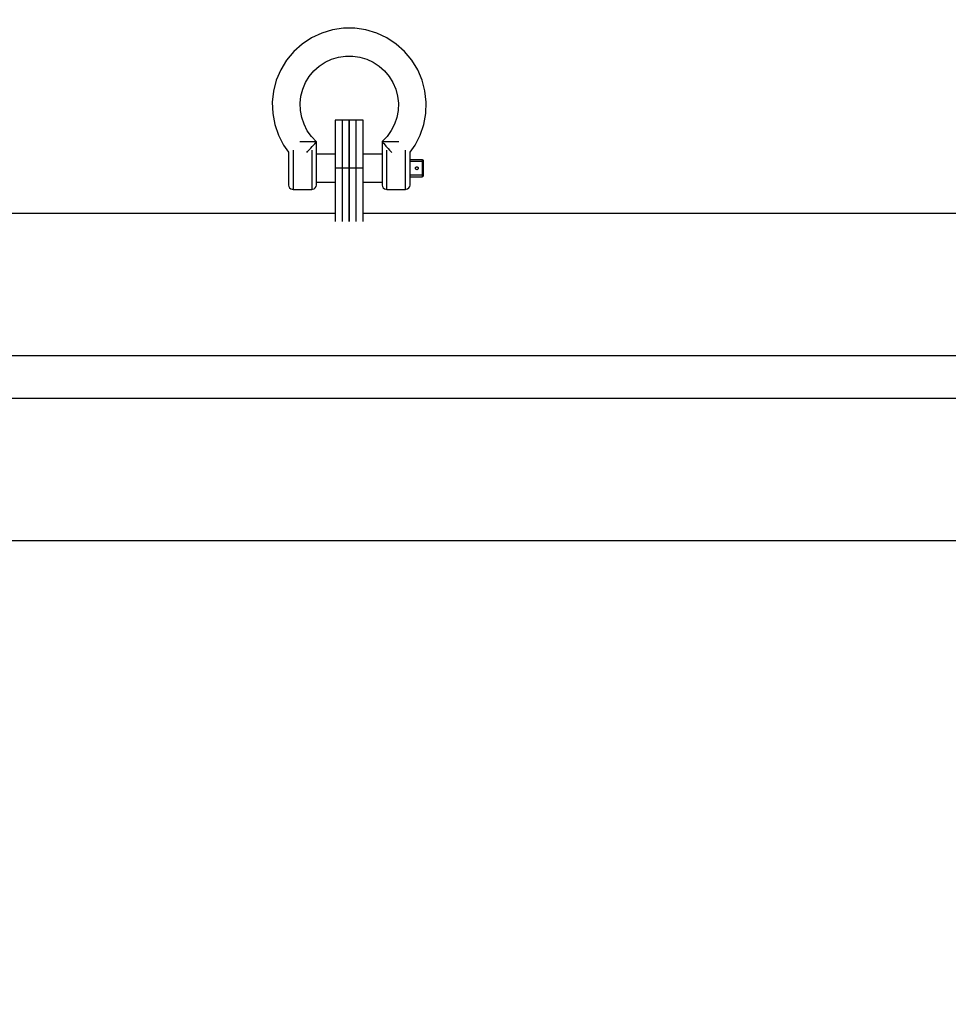
# Model space of a CAD drawing. Units: millimetres. Extents: x -1569 to 23984, y 250 to 15864.
# Drawn here: x 6218 to 6615, y 7657 to 8078 of the extents above; entities that cross this region are included whole.
import ezdxf

# ---------------------------------------------------------------- set-up
doc = ezdxf.new("R2010")
doc.units = ezdxf.units.MM
doc.layers.add('PV-2A849', color=7, linetype='Continuous')
doc.styles.get("Standard").update_dxf_attribs({"font": 'arial.ttf'})
doc.dimstyles.new('Kopia Kopia ISO-25 moduły', dxfattribs={"dimtxt": 300, "dimasz": 210, "dimexe": 1.25, "dimexo": 0.625, "dimgap": 80, "dimtad": 1, "dimdec": 1, "dimlfac": 0.001, "dimtxsty": 'Standard', "dimblk": 'OBLIQUE', "dimcen": 2.5, "dimse1": 1, "dimse2": 1, "dimadec": 0, "dimazin": 0, "dimtfac": 1, "dimtdec": 1, "dimtmove": 0, "dimatfit": 3, "dimfxl": 1, "dimtfillclr": 256, "dimarcsym": 0})

# ---------------------------------------------------------------- blocks, each defined once
blk = doc.blocks.new('*U3')
at = {"layer": 'PV-2A849'}
for p, q in [((-20001.65, -9471.16), (-20006.25, -9472.55)), ((-20001.65, -9471.16), (-20006.25, -9472.55)), ((-19996.9, -9470.46), (-20001.65, -9471.16)), ((-19996.9, -9470.46), (-20001.65, -9471.16)), ((-19992.09, -9470.46), (-19996.9, -9470.46)), ((-19992.09, -9470.46), (-19996.9, -9470.46)), ((-19987.34, -9471.15), (-19992.09, -9470.46)), ((-19987.34, -9471.15), (-19992.09, -9470.46)), ((-19982.73, -9472.53), (-19987.34, -9471.15)), ((-19982.73, -9472.53), (-19987.34, -9471.15)), ((-20010.6, -9474.6), (-20014.61, -9477.25)), ((-20010.6, -9474.6), (-20014.61, -9477.25)), ((-20006.25, -9472.55), (-20010.6, -9474.6)), ((-20006.25, -9472.55), (-20010.6, -9474.6)), ((-19978.38, -9474.57), (-19982.73, -9472.53)), ((-19978.38, -9474.57), (-19982.73, -9472.53)), ((-19974.37, -9477.22), (-19978.38, -9474.57)), ((-19974.37, -9477.22), (-19978.38, -9474.57)), ((-20014.61, -9477.25), (-20018.18, -9480.46)), ((-20014.61, -9477.25), (-20018.18, -9480.46)), ((-19970.79, -9480.42), (-19974.37, -9477.22)), ((-19970.79, -9480.42), (-19974.37, -9477.22)), ((-20018.18, -9480.46), (-20021.25, -9484.16)), ((-20018.18, -9480.46), (-20021.25, -9484.16)), ((-20004.76, -9484.99), (-20001.98, -9483.68)), ((-20004.76, -9484.99), (-20001.98, -9483.68)), ((-20001.98, -9483.68), (-19999.05, -9482.8)), ((-20001.98, -9483.68), (-19999.05, -9482.8)), ((-19999.05, -9482.8), (-19996.02, -9482.35)), ((-19999.05, -9482.8), (-19996.02, -9482.35)), ((-19996.02, -9482.35), (-19992.95, -9482.34)), ((-19996.02, -9482.35), (-19992.95, -9482.34)), ((-19992.95, -9482.34), (-19989.92, -9482.79)), ((-19992.95, -9482.34), (-19989.92, -9482.79)), ((-19989.92, -9482.79), (-19986.98, -9483.67)), ((-19989.92, -9482.79), (-19986.98, -9483.67)), ((-19986.98, -9483.67), (-19984.2, -9484.97)), ((-19986.98, -9483.67), (-19984.2, -9484.97)), ((-19967.71, -9484.11), (-19970.79, -9480.42)), ((-19967.71, -9484.11), (-19970.79, -9480.42)), ((-20021.25, -9484.16), (-20023.75, -9488.26)), ((-20021.25, -9484.16), (-20023.75, -9488.26)), ((-20009.6, -9488.73), (-20007.31, -9486.68)), ((-20009.6, -9488.73), (-20007.31, -9486.68)), ((-20007.31, -9486.68), (-20004.76, -9484.99)), ((-20007.31, -9486.68), (-20004.76, -9484.99)), ((-19984.2, -9484.97), (-19981.64, -9486.66)), ((-19984.2, -9484.97), (-19981.64, -9486.66)), ((-19981.64, -9486.66), (-19979.36, -9488.7)), ((-19981.64, -9486.66), (-19979.36, -9488.7)), ((-19965.2, -9488.21), (-19967.71, -9484.11)), ((-19965.2, -9488.21), (-19967.71, -9484.11)), ((-19963.32, -9492.63), (-19965.2, -9488.21)), ((-19963.32, -9492.63), (-19965.2, -9488.21)), ((-20023.75, -9488.26), (-20025.63, -9492.69)), ((-20023.75, -9488.26), (-20025.63, -9492.69)), ((-20013.15, -9493.7), (-20011.55, -9491.09)), ((-20013.15, -9493.7), (-20011.55, -9491.09)), ((-20011.55, -9491.09), (-20009.6, -9488.73)), ((-20011.55, -9491.09), (-20009.6, -9488.73)), ((-19979.36, -9488.7), (-19977.4, -9491.06)), ((-19979.36, -9488.7), (-19977.4, -9491.06)), ((-19977.4, -9491.06), (-19975.8, -9493.67)), ((-19977.4, -9491.06), (-19975.8, -9493.67)), ((-20025.63, -9492.69), (-20026.84, -9497.34)), ((-20025.63, -9492.69), (-20026.84, -9497.34)), ((-20015.12, -9499.49), (-20014.35, -9496.53)), ((-20015.12, -9499.49), (-20014.35, -9496.53)), ((-20014.35, -9496.53), (-20013.15, -9493.7)), ((-20014.35, -9496.53), (-20013.15, -9493.7)), ((-19975.8, -9493.67), (-19974.6, -9496.49)), ((-19975.8, -9493.67), (-19974.6, -9496.49)), ((-19974.6, -9496.49), (-19973.82, -9499.46)), ((-19974.6, -9496.49), (-19973.82, -9499.46)), ((-19962.1, -9497.28), (-19963.32, -9492.63)), ((-19962.1, -9497.28), (-19963.32, -9492.63)), ((-20026.84, -9497.34), (-20027.36, -9502.12)), ((-20026.84, -9497.34), (-20027.36, -9502.12)), ((-20015.45, -9502.54), (-20015.12, -9499.49)), ((-20015.45, -9502.54), (-20015.12, -9499.49)), ((-19973.82, -9499.46), (-19973.48, -9502.5)), ((-19973.82, -9499.46), (-19973.48, -9502.5)), ((-19961.57, -9502.06), (-19962.1, -9497.28)), ((-19961.57, -9502.06), (-19962.1, -9497.28)), ((-20027.36, -9502.12), (-20027.18, -9506.92)), ((-20027.36, -9502.12), (-20027.18, -9506.92)), ((-20015.34, -9505.6), (-20015.45, -9502.54)), ((-20015.34, -9505.6), (-20015.45, -9502.54)), ((-19973.48, -9502.5), (-19973.59, -9505.57)), ((-19973.48, -9502.5), (-19973.59, -9505.57)), ((-19961.74, -9506.86), (-19961.57, -9502.06)), ((-19961.74, -9506.86), (-19961.57, -9502.06)), ((-20027.18, -9506.92), (-20026.3, -9511.64)), ((-20027.18, -9506.92), (-20026.3, -9511.64)), ((-20014.78, -9508.62), (-20015.34, -9505.6)), ((-20014.78, -9508.62), (-20015.34, -9505.6)), ((-20013.78, -9511.52), (-20014.78, -9508.62)), ((-20013.78, -9511.52), (-20014.78, -9508.62)), ((-19974.14, -9508.58), (-19975.13, -9511.49)), ((-19974.14, -9508.58), (-19975.13, -9511.49)), ((-19973.59, -9505.57), (-19974.14, -9508.58)), ((-19973.59, -9505.57), (-19974.14, -9508.58)), ((-19962.61, -9511.59), (-19961.74, -9506.86)), ((-19962.61, -9511.59), (-19961.74, -9506.86)), ((-20026.3, -9511.64), (-20024.75, -9516.19)), ((-20026.3, -9511.64), (-20024.75, -9516.19)), ((-20012.38, -9514.24), (-20013.78, -9511.52)), ((-20012.38, -9514.24), (-20013.78, -9511.52)), ((-19994.46, -9509.79), (-20000.46, -9509.79)), ((-20000.46, -9509.79), (-20000.46, -9509.85)), ((-19994.46, -9509.79), (-20000.46, -9509.79)), ((-20000.46, -9509.79), (-20000.46, -9509.85)), ((-20000.46, -9509.85), (-20000.46, -9510.3)), ((-20000.46, -9509.85), (-20000.46, -9510.3)), ((-20000.46, -9510.3), (-20000.46, -9511.21)), ((-20000.46, -9510.3), (-20000.46, -9511.21)), ((-20000.46, -9511.21), (-20000.46, -9512.54)), ((-20000.46, -9511.21), (-20000.46, -9512.54)), ((-20000.46, -9512.54), (-20000.46, -9514.26)), ((-20000.46, -9512.54), (-20000.46, -9514.26)), ((-19991.46, -9509.79), (-19997.46, -9509.79)), ((-19997.46, -9509.79), (-19997.46, -9509.85)), ((-19991.46, -9509.79), (-19997.46, -9509.79)), ((-19997.46, -9509.79), (-19997.46, -9509.85)), ((-19997.46, -9509.85), (-19997.46, -9510.3)), ((-19997.46, -9509.85), (-19997.46, -9510.3)), ((-19997.46, -9510.3), (-19997.46, -9511.21)), ((-19997.46, -9510.3), (-19997.46, -9511.21)), ((-19997.46, -9511.21), (-19997.46, -9512.54)), ((-19997.46, -9511.21), (-19997.46, -9512.54)), ((-19997.46, -9512.54), (-19997.46, -9514.26)), ((-19997.46, -9512.54), (-19997.46, -9514.26)), ((-19994.46, -9509.85), (-19994.46, -9509.79)), ((-19988.46, -9509.79), (-19994.46, -9509.79)), ((-19994.46, -9509.79), (-19994.46, -9509.85)), ((-19994.46, -9509.85), (-19994.46, -9509.79)), ((-19988.46, -9509.79), (-19994.46, -9509.79)), ((-19994.46, -9509.79), (-19994.46, -9509.85)), ((-19994.46, -9510.3), (-19994.46, -9509.85)), ((-19994.46, -9509.85), (-19994.46, -9510.3)), ((-19994.46, -9510.3), (-19994.46, -9509.85)), ((-19994.46, -9509.85), (-19994.46, -9510.3)), ((-19994.46, -9511.21), (-19994.46, -9510.3)), ((-19994.46, -9510.3), (-19994.46, -9511.21)), ((-19994.46, -9511.21), (-19994.46, -9510.3)), ((-19994.46, -9510.3), (-19994.46, -9511.21)), ((-19994.46, -9512.54), (-19994.46, -9511.21)), ((-19994.46, -9511.21), (-19994.46, -9512.54)), ((-19994.46, -9512.54), (-19994.46, -9511.21)), ((-19994.46, -9511.21), (-19994.46, -9512.54)), ((-19994.46, -9514.26), (-19994.46, -9512.54)), ((-19994.46, -9512.54), (-19994.46, -9514.26)), ((-19994.46, -9514.26), (-19994.46, -9512.54)), ((-19994.46, -9512.54), (-19994.46, -9514.26)), ((-19991.46, -9509.85), (-19991.46, -9509.79)), ((-19991.46, -9509.85), (-19991.46, -9509.79)), ((-19991.46, -9510.3), (-19991.46, -9509.85)), ((-19991.46, -9510.3), (-19991.46, -9509.85)), ((-19991.46, -9511.21), (-19991.46, -9510.3)), ((-19991.46, -9511.21), (-19991.46, -9510.3)), ((-19991.46, -9512.54), (-19991.46, -9511.21)), ((-19991.46, -9512.54), (-19991.46, -9511.21)), ((-19991.46, -9514.26), (-19991.46, -9512.54)), ((-19991.46, -9514.26), (-19991.46, -9512.54)), ((-19988.46, -9509.85), (-19988.46, -9509.79)), ((-19988.46, -9509.85), (-19988.46, -9509.79)), ((-19988.46, -9510.3), (-19988.46, -9509.85)), ((-19988.46, -9510.3), (-19988.46, -9509.85)), ((-19988.46, -9511.21), (-19988.46, -9510.3)), ((-19988.46, -9511.21), (-19988.46, -9510.3)), ((-19988.46, -9512.54), (-19988.46, -9511.21)), ((-19988.46, -9512.54), (-19988.46, -9511.21)), ((-19988.46, -9514.26), (-19988.46, -9512.54)), ((-19988.46, -9514.26), (-19988.46, -9512.54)), ((-19975.13, -9511.49), (-19976.53, -9514.21)), ((-19975.13, -9511.49), (-19976.53, -9514.21)), ((-19964.16, -9516.14), (-19962.61, -9511.59)), ((-19964.16, -9516.14), (-19962.61, -9511.59)), ((-20024.75, -9516.19), (-20022.55, -9520.46)), ((-20024.75, -9516.19), (-20022.55, -9520.46)), ((-20010.59, -9516.74), (-20012.38, -9514.24)), ((-20010.59, -9516.74), (-20012.38, -9514.24)), ((-20008.46, -9518.94), (-20010.59, -9516.74)), ((-20008.46, -9518.94), (-20010.59, -9516.74)), ((-20000.46, -9514.26), (-20000.46, -9516.35)), ((-20000.46, -9514.26), (-20000.46, -9516.35)), ((-20000.46, -9516.35), (-20000.46, -9518.74)), ((-20000.46, -9516.35), (-20000.46, -9518.74)), ((-19997.46, -9514.26), (-19997.46, -9516.35)), ((-19997.46, -9514.26), (-19997.46, -9516.35)), ((-19997.46, -9516.35), (-19997.46, -9518.74)), ((-19997.46, -9516.35), (-19997.46, -9518.74)), ((-19994.46, -9516.35), (-19994.46, -9514.26)), ((-19994.46, -9514.26), (-19994.46, -9516.35)), ((-19994.46, -9516.35), (-19994.46, -9514.26)), ((-19994.46, -9514.26), (-19994.46, -9516.35)), ((-19994.46, -9518.74), (-19994.46, -9516.35)), ((-19994.46, -9516.35), (-19994.46, -9518.74)), ((-19994.46, -9518.74), (-19994.46, -9516.35)), ((-19994.46, -9516.35), (-19994.46, -9518.74)), ((-19991.46, -9516.35), (-19991.46, -9514.26)), ((-19991.46, -9516.35), (-19991.46, -9514.26)), ((-19991.46, -9518.74), (-19991.46, -9516.35)), ((-19991.46, -9518.74), (-19991.46, -9516.35)), ((-19988.46, -9516.35), (-19988.46, -9514.26)), ((-19988.46, -9516.35), (-19988.46, -9514.26)), ((-19988.46, -9518.74), (-19988.46, -9516.35)), ((-19988.46, -9518.74), (-19988.46, -9516.35)), ((-19978.31, -9516.71), (-19980.44, -9518.92)), ((-19978.31, -9516.71), (-19980.44, -9518.92)), ((-19976.53, -9514.21), (-19978.31, -9516.71)), ((-19976.53, -9514.21), (-19978.31, -9516.71)), ((-19966.35, -9520.41), (-19964.16, -9516.14)), ((-19966.35, -9520.41), (-19964.16, -9516.14)), ((-20022.55, -9520.46), (-20020.46, -9523.37)), ((-20022.55, -9520.46), (-20020.46, -9523.37)), ((-20015.43, -9518.94), (-20015.58, -9518.94)), ((-20015.43, -9518.94), (-20015.58, -9518.94)), ((-20014.46, -9518.94), (-20015.43, -9518.94)), ((-20014.46, -9518.94), (-20015.43, -9518.94)), ((-20013.5, -9518.94), (-20014.46, -9518.94)), ((-20013.5, -9518.94), (-20014.46, -9518.94)), ((-20012.56, -9518.94), (-20013.5, -9518.94)), ((-20012.56, -9518.94), (-20013.5, -9518.94)), ((-20011.68, -9518.94), (-20012.56, -9518.94)), ((-20011.68, -9518.94), (-20012.56, -9518.94)), ((-20010.86, -9518.94), (-20011.68, -9518.94)), ((-20010.86, -9518.94), (-20011.68, -9518.94)), ((-20011.59, -9522.44), (-20010.95, -9521.72)), ((-20011.59, -9522.44), (-20010.95, -9521.72)), ((-20010.95, -9521.72), (-20010.34, -9521.04)), ((-20010.95, -9521.72), (-20010.34, -9521.04)), ((-20010.14, -9518.94), (-20010.86, -9518.94)), ((-20010.14, -9518.94), (-20010.86, -9518.94)), ((-20010.34, -9521.04), (-20009.8, -9520.43)), ((-20010.34, -9521.04), (-20009.8, -9520.43)), ((-20009.53, -9518.94), (-20010.14, -9518.94)), ((-20009.53, -9518.94), (-20010.14, -9518.94)), ((-20009.8, -9520.43), (-20009.23, -9519.8)), ((-20009.8, -9520.43), (-20009.23, -9519.8)), ((-20009.04, -9518.94), (-20009.53, -9518.94)), ((-20009.04, -9518.94), (-20009.53, -9518.94)), ((-20009.23, -9519.8), (-20008.81, -9519.33)), ((-20009.23, -9519.8), (-20008.81, -9519.33)), ((-20008.7, -9518.94), (-20009.04, -9518.94)), ((-20008.7, -9518.94), (-20009.04, -9518.94)), ((-20008.81, -9519.33), (-20008.55, -9519.04)), ((-20008.81, -9519.33), (-20008.55, -9519.04)), ((-20008.51, -9518.94), (-20008.7, -9518.94)), ((-20008.51, -9518.94), (-20008.7, -9518.94)), ((-20008.55, -9519.04), (-20008.52, -9519)), ((-20008.55, -9519.04), (-20008.52, -9519)), ((-20008.48, -9518.94), (-20008.51, -9518.94)), ((-20008.48, -9518.94), (-20008.51, -9518.94)), ((-20008.5, -9518.98), (-20008.46, -9518.94)), ((-20008.5, -9518.98), (-20008.46, -9518.94)), ((-20008.47, -9523.17), (-20008.47, -9518.95)), ((-20008.47, -9523.17), (-20008.47, -9518.95)), ((-20000.46, -9518.74), (-20000.46, -9521.39)), ((-20000.46, -9518.74), (-20000.46, -9521.39)), ((-20000.46, -9521.39), (-20000.46, -9524.25)), ((-20000.46, -9521.39), (-20000.46, -9524.25)), ((-19997.46, -9518.74), (-19997.46, -9521.39)), ((-19997.46, -9518.74), (-19997.46, -9521.39)), ((-19997.46, -9521.39), (-19997.46, -9524.25)), ((-19997.46, -9521.39), (-19997.46, -9524.25)), ((-19994.46, -9521.39), (-19994.46, -9518.74)), ((-19994.46, -9518.74), (-19994.46, -9521.39)), ((-19994.46, -9521.39), (-19994.46, -9518.74)), ((-19994.46, -9518.74), (-19994.46, -9521.39)), ((-19994.46, -9524.25), (-19994.46, -9521.39)), ((-19994.46, -9521.39), (-19994.46, -9524.25)), ((-19994.46, -9524.25), (-19994.46, -9521.39)), ((-19994.46, -9521.39), (-19994.46, -9524.25)), ((-19991.46, -9521.39), (-19991.46, -9518.74)), ((-19991.46, -9521.39), (-19991.46, -9518.74)), ((-19991.46, -9524.25), (-19991.46, -9521.39)), ((-19991.46, -9524.25), (-19991.46, -9521.39)), ((-19988.46, -9521.39), (-19988.46, -9518.74)), ((-19988.46, -9521.39), (-19988.46, -9518.74)), ((-19988.46, -9524.25), (-19988.46, -9521.39)), ((-19988.46, -9524.25), (-19988.46, -9521.39)), ((-19980.44, -9518.92), (-19980.46, -9518.94)), ((-19980.44, -9518.92), (-19980.46, -9518.94)), ((-19980.46, -9518.94), (-19980.46, -9518.95)), ((-19980.45, -9518.94), (-19980.46, -9518.94)), ((-19980.46, -9518.94), (-19980.46, -9518.95)), ((-19980.46, -9518.94), (-19980.46, -9518.95)), ((-19980.45, -9518.94), (-19980.46, -9518.94)), ((-19980.46, -9518.94), (-19980.46, -9518.95)), ((-19980.46, -9518.95), (-19980.46, -9523.17)), ((-19980.46, -9518.95), (-19980.44, -9518.97)), ((-19980.46, -9518.95), (-19980.46, -9523.17)), ((-19980.46, -9518.95), (-19980.44, -9518.97)), ((-19980.42, -9518.94), (-19980.44, -9518.94)), ((-19980.42, -9518.94), (-19980.44, -9518.94)), ((-19980.44, -9518.97), (-19980.44, -9518.97)), ((-19980.44, -9518.97), (-19980.44, -9518.97)), ((-19980.44, -9518.97), (-19980.43, -9518.98)), ((-19980.44, -9518.97), (-19980.44, -9518.97)), ((-19980.44, -9518.97), (-19980.44, -9518.97)), ((-19980.44, -9518.97), (-19980.43, -9518.98)), ((-19980.43, -9518.98), (-19980.43, -9518.98)), ((-19980.43, -9518.98), (-19980.42, -9518.99)), ((-19980.43, -9518.98), (-19980.43, -9518.98)), ((-19980.43, -9518.98), (-19980.42, -9518.99)), ((-19980.23, -9518.94), (-19980.42, -9518.94)), ((-19980.23, -9518.94), (-19980.42, -9518.94)), ((-19980.42, -9518.99), (-19980.42, -9518.99)), ((-19980.42, -9518.99), (-19980.4, -9519.01)), ((-19980.42, -9518.99), (-19980.42, -9518.99)), ((-19980.42, -9518.99), (-19980.4, -9519.01)), ((-19980.4, -9519.01), (-19980.36, -9519.06)), ((-19980.4, -9519.01), (-19980.36, -9519.06)), ((-19980.36, -9519.06), (-19980.24, -9519.19)), ((-19980.36, -9519.06), (-19980.24, -9519.19)), ((-19980.24, -9519.19), (-19980.2, -9519.23)), ((-19980.24, -9519.19), (-19980.2, -9519.23)), ((-19979.89, -9518.94), (-19980.23, -9518.94)), ((-19979.89, -9518.94), (-19980.23, -9518.94)), ((-19980.2, -9519.23), (-19979.87, -9519.6)), ((-19980.2, -9519.23), (-19979.87, -9519.6)), ((-19979.4, -9518.94), (-19979.89, -9518.94)), ((-19979.4, -9518.94), (-19979.89, -9518.94)), ((-19979.87, -9519.6), (-19979.75, -9519.74)), ((-19979.87, -9519.6), (-19979.75, -9519.74)), ((-19979.75, -9519.74), (-19979.13, -9520.43)), ((-19979.75, -9519.74), (-19979.13, -9520.43)), ((-19978.79, -9518.94), (-19979.4, -9518.94)), ((-19978.79, -9518.94), (-19979.4, -9518.94)), ((-19979.13, -9520.43), (-19978.77, -9520.83)), ((-19979.13, -9520.43), (-19978.77, -9520.83)), ((-19978.07, -9518.94), (-19978.79, -9518.94)), ((-19978.07, -9518.94), (-19978.79, -9518.94)), ((-19978.77, -9520.83), (-19978.49, -9521.15)), ((-19978.77, -9520.83), (-19978.49, -9521.15)), ((-19978.49, -9521.15), (-19977.88, -9521.83)), ((-19978.49, -9521.15), (-19977.88, -9521.83)), ((-19977.25, -9518.94), (-19978.07, -9518.94)), ((-19977.25, -9518.94), (-19978.07, -9518.94)), ((-19977.88, -9521.83), (-19977.23, -9522.56)), ((-19977.88, -9521.83), (-19977.23, -9522.56)), ((-19976.36, -9518.94), (-19977.25, -9518.94)), ((-19976.36, -9518.94), (-19977.25, -9518.94)), ((-19975.43, -9518.94), (-19976.36, -9518.94)), ((-19975.43, -9518.94), (-19976.36, -9518.94)), ((-19974.46, -9518.94), (-19975.43, -9518.94)), ((-19974.46, -9518.94), (-19975.43, -9518.94)), ((-19973.5, -9518.94), (-19974.46, -9518.94)), ((-19973.5, -9518.94), (-19974.46, -9518.94)), ((-19973.35, -9518.94), (-19973.5, -9518.94)), ((-19973.35, -9518.94), (-19973.5, -9518.94)), ((-19968.46, -9523.37), (-19966.35, -9520.41)), ((-19968.46, -9523.37), (-19966.35, -9520.41)), ((-20020.46, -9523.37), (-20020.46, -9523.38)), ((-20020.46, -9523.37), (-20020.46, -9523.38)), ((-20020.46, -9523.38), (-20020.46, -9523.63)), ((-20020.46, -9523.38), (-20020.46, -9523.63)), ((-20020.46, -9523.63), (-20020.46, -9524.05)), ((-20020.46, -9523.63), (-20020.46, -9524.05)), ((-20020.46, -9524.05), (-20020.46, -9524.63)), ((-20020.46, -9524.05), (-20020.46, -9524.63)), ((-20020.46, -9524.63), (-20020.46, -9525.34)), ((-20020.46, -9524.63), (-20020.46, -9525.34)), ((-20020.46, -9525.34), (-20020.46, -9526.17)), ((-20020.46, -9525.34), (-20020.46, -9526.17)), ((-20018.46, -9522.57), (-20018.46, -9523.01)), ((-20018.46, -9522.57), (-20018.46, -9523.01)), ((-20018.46, -9523.01), (-20018.46, -9523.93)), ((-20018.46, -9523.01), (-20018.46, -9523.93)), ((-20018.46, -9523.93), (-20018.46, -9525)), ((-20018.46, -9523.93), (-20018.46, -9525)), ((-20018.46, -9525), (-20018.46, -9526.2)), ((-20018.46, -9525), (-20018.46, -9526.2)), ((-20012.62, -9523.59), (-20012.27, -9523.19)), ((-20012.62, -9523.59), (-20012.27, -9523.19)), ((-20012.27, -9523.19), (-20011.59, -9522.44)), ((-20012.27, -9523.19), (-20011.59, -9522.44)), ((-20010.46, -9522.49), (-20010.46, -9523.01)), ((-20010.46, -9522.49), (-20010.46, -9523.01)), ((-20010.46, -9523.01), (-20010.46, -9523.93)), ((-20010.46, -9523.01), (-20010.46, -9523.93)), ((-20010.46, -9523.93), (-20010.46, -9525)), ((-20010.46, -9523.93), (-20010.46, -9525)), ((-20010.46, -9525), (-20010.46, -9526.2)), ((-20010.46, -9525), (-20010.46, -9526.2)), ((-20008.47, -9523.12), (-20008.48, -9523.09)), ((-20008.47, -9523.12), (-20008.48, -9523.09)), ((-20008.46, -9523.29), (-20008.47, -9523.12)), ((-20008.46, -9523.29), (-20008.47, -9523.12)), ((-20008.46, -9523.38), (-20008.46, -9523.29)), ((-20008.46, -9523.38), (-20008.46, -9523.29)), ((-20008.46, -9523.63), (-20008.46, -9523.38)), ((-20008.46, -9523.63), (-20008.46, -9523.38)), ((-20008.46, -9524.05), (-20008.46, -9523.63)), ((-20008.46, -9524.05), (-20008.46, -9523.63)), ((-20008.46, -9524.63), (-20008.46, -9524.05)), ((-20008.46, -9524.63), (-20008.46, -9524.05)), ((-20000.46, -9524.29), (-20008.46, -9524.29)), ((-20000.46, -9524.29), (-20008.46, -9524.29)), ((-20008.46, -9525.34), (-20008.46, -9524.63)), ((-20008.46, -9525.34), (-20008.46, -9524.63)), ((-20008.46, -9526.17), (-20008.46, -9525.34)), ((-20008.46, -9526.17), (-20008.46, -9525.34)), ((-20000.46, -9524.25), (-20000.46, -9527.23)), ((-20000.46, -9524.25), (-20000.46, -9527.23)), ((-19997.46, -9524.25), (-19997.46, -9527.23)), ((-19997.46, -9524.25), (-19997.46, -9527.23)), ((-19994.46, -9527.23), (-19994.46, -9524.25)), ((-19994.46, -9524.25), (-19994.46, -9527.23)), ((-19994.46, -9527.23), (-19994.46, -9524.25)), ((-19994.46, -9524.25), (-19994.46, -9527.23)), ((-19991.46, -9527.23), (-19991.46, -9524.25)), ((-19991.46, -9527.23), (-19991.46, -9524.25)), ((-19988.46, -9527.23), (-19988.46, -9524.25)), ((-19988.46, -9527.23), (-19988.46, -9524.25)), ((-19980.46, -9524.29), (-19988.46, -9524.29)), ((-19980.46, -9524.29), (-19988.46, -9524.29)), ((-19980.45, -9523.09), (-19980.46, -9523.12)), ((-19980.45, -9523.09), (-19980.46, -9523.12)), ((-19980.46, -9523.12), (-19980.46, -9523.29)), ((-19980.46, -9523.12), (-19980.46, -9523.29)), ((-19980.46, -9523.29), (-19980.46, -9523.38)), ((-19980.46, -9523.29), (-19980.46, -9523.38)), ((-19980.46, -9523.38), (-19980.46, -9523.63)), ((-19980.46, -9523.38), (-19980.46, -9523.63)), ((-19980.46, -9523.63), (-19980.46, -9524.05)), ((-19980.46, -9523.63), (-19980.46, -9524.05)), ((-19980.46, -9524.05), (-19980.46, -9524.63)), ((-19980.46, -9524.05), (-19980.46, -9524.63)), ((-19980.46, -9524.63), (-19980.46, -9525.34)), ((-19980.46, -9524.63), (-19980.46, -9525.34)), ((-19980.46, -9525.34), (-19980.46, -9526.17)), ((-19980.46, -9525.34), (-19980.46, -9526.17)), ((-19978.46, -9523.01), (-19978.46, -9522.49)), ((-19978.46, -9523.01), (-19978.46, -9522.49)), ((-19978.46, -9523.93), (-19978.46, -9523.01)), ((-19978.46, -9523.93), (-19978.46, -9523.01)), ((-19978.46, -9525), (-19978.46, -9523.93)), ((-19978.46, -9525), (-19978.46, -9523.93)), ((-19978.46, -9526.2), (-19978.46, -9525)), ((-19978.46, -9526.2), (-19978.46, -9525)), ((-19977.23, -9522.56), (-19977.07, -9522.74)), ((-19977.23, -9522.56), (-19977.07, -9522.74)), ((-19977.07, -9522.74), (-19976.45, -9523.43)), ((-19977.07, -9522.74), (-19976.45, -9523.43)), ((-19976.45, -9523.43), (-19976.3, -9523.6)), ((-19976.45, -9523.43), (-19976.3, -9523.6)), ((-19970.46, -9523.01), (-19970.46, -9522.57)), ((-19970.46, -9523.01), (-19970.46, -9522.57)), ((-19970.46, -9523.93), (-19970.46, -9523.01)), ((-19970.46, -9523.93), (-19970.46, -9523.01)), ((-19970.46, -9525), (-19970.46, -9523.93)), ((-19970.46, -9525), (-19970.46, -9523.93)), ((-19970.46, -9526.2), (-19970.46, -9525)), ((-19970.46, -9526.2), (-19970.46, -9525)), ((-19968.46, -9523.38), (-19968.46, -9523.37)), ((-19968.46, -9523.38), (-19968.46, -9523.37)), ((-19968.46, -9523.63), (-19968.46, -9523.38)), ((-19968.46, -9523.63), (-19968.46, -9523.38)), ((-19968.46, -9524.05), (-19968.46, -9523.63)), ((-19968.46, -9524.05), (-19968.46, -9523.63)), ((-19968.46, -9524.63), (-19968.46, -9524.05)), ((-19968.46, -9524.63), (-19968.46, -9524.05)), ((-19968.46, -9525.34), (-19968.46, -9524.63)), ((-19968.46, -9525.34), (-19968.46, -9524.63)), ((-19968.46, -9526.17), (-19968.46, -9525.34)), ((-19968.46, -9526.17), (-19968.46, -9525.34)), ((-20020.46, -9526.17), (-20020.46, -9527.11)), ((-20020.46, -9526.17), (-20020.46, -9527.11)), ((-20020.46, -9527.11), (-20020.46, -9528.13)), ((-20020.46, -9527.11), (-20020.46, -9528.13)), ((-20020.46, -9528.13), (-20020.46, -9529.19)), ((-20020.46, -9528.13), (-20020.46, -9529.19)), ((-20020.46, -9529.19), (-20020.46, -9530.29)), ((-20020.46, -9529.19), (-20020.46, -9530.29)), ((-20020.46, -9530.29), (-20020.46, -9531.38)), ((-20020.46, -9530.29), (-20020.46, -9531.38)), ((-20018.46, -9526.2), (-20018.46, -9527.51)), ((-20018.46, -9526.2), (-20018.46, -9527.51)), ((-20018.46, -9527.51), (-20018.46, -9528.88)), ((-20018.46, -9527.51), (-20018.46, -9528.88)), ((-20018.46, -9528.88), (-20018.46, -9530.29)), ((-20018.46, -9528.88), (-20018.46, -9530.29)), ((-20018.46, -9530.29), (-20018.46, -9531.7)), ((-20018.46, -9530.29), (-20018.46, -9531.7)), ((-20010.46, -9526.2), (-20010.46, -9527.51)), ((-20010.46, -9526.2), (-20010.46, -9527.51)), ((-20010.46, -9527.51), (-20010.46, -9528.88)), ((-20010.46, -9527.51), (-20010.46, -9528.88)), ((-20010.46, -9528.88), (-20010.46, -9530.29)), ((-20010.46, -9528.88), (-20010.46, -9530.29)), ((-20010.46, -9530.29), (-20010.46, -9531.7)), ((-20010.46, -9530.29), (-20010.46, -9531.7)), ((-20008.46, -9527.11), (-20008.46, -9526.17)), ((-20008.46, -9527.11), (-20008.46, -9526.17)), ((-20008.46, -9528.13), (-20008.46, -9527.11)), ((-20008.46, -9528.13), (-20008.46, -9527.11)), ((-20008.46, -9529.19), (-20008.46, -9528.13)), ((-20008.46, -9529.19), (-20008.46, -9528.13)), ((-20008.46, -9530.29), (-20008.46, -9529.19)), ((-20008.46, -9530.29), (-20008.46, -9529.19)), ((-20008.46, -9531.38), (-20008.46, -9530.29)), ((-20008.46, -9531.38), (-20008.46, -9530.29)), ((-20000.46, -9527.23), (-20000.46, -9530.29)), ((-20000.46, -9527.23), (-20000.46, -9530.29)), ((-20000.46, -9530.29), (-20000.46, -9552.97)), ((-19994.46, -9530.29), (-20000.46, -9530.29)), ((-20000.46, -9530.29), (-20000.46, -9552.97)), ((-19994.46, -9530.29), (-20000.46, -9530.29)), ((-19997.46, -9527.23), (-19997.46, -9530.29)), ((-19997.46, -9527.23), (-19997.46, -9530.29)), ((-19997.46, -9530.29), (-19997.46, -9552.97)), ((-19991.46, -9530.29), (-19997.46, -9530.29)), ((-19997.46, -9530.29), (-19997.46, -9552.97)), ((-19991.46, -9530.29), (-19997.46, -9530.29)), ((-19994.46, -9530.29), (-19994.46, -9527.23)), ((-19994.46, -9527.23), (-19994.46, -9530.29)), ((-19994.46, -9530.29), (-19994.46, -9527.23)), ((-19994.46, -9527.23), (-19994.46, -9530.29)), ((-19994.46, -9552.97), (-19994.46, -9530.29)), ((-19994.46, -9530.29), (-19994.46, -9552.97)), ((-19988.46, -9530.29), (-19994.46, -9530.29)), ((-19994.46, -9552.97), (-19994.46, -9530.29)), ((-19994.46, -9530.29), (-19994.46, -9552.97)), ((-19988.46, -9530.29), (-19994.46, -9530.29)), ((-19991.46, -9530.29), (-19991.46, -9527.23)), ((-19991.46, -9530.29), (-19991.46, -9527.23)), ((-19991.46, -9552.97), (-19991.46, -9530.29)), ((-19991.46, -9552.97), (-19991.46, -9530.29)), ((-19988.46, -9530.29), (-19988.46, -9527.23)), ((-19988.46, -9530.29), (-19988.46, -9527.23)), ((-19988.46, -9552.97), (-19988.46, -9530.29)), ((-19988.46, -9552.97), (-19988.46, -9530.29)), ((-19980.46, -9526.17), (-19980.46, -9527.11)), ((-19980.46, -9526.17), (-19980.46, -9527.11)), ((-19980.46, -9527.11), (-19980.46, -9528.13)), ((-19980.46, -9527.11), (-19980.46, -9528.13)), ((-19980.46, -9528.13), (-19980.46, -9529.19)), ((-19980.46, -9528.13), (-19980.46, -9529.19)), ((-19980.46, -9529.19), (-19980.46, -9530.29)), ((-19980.46, -9529.19), (-19980.46, -9530.29)), ((-19980.46, -9530.29), (-19980.46, -9531.38)), ((-19980.46, -9530.29), (-19980.46, -9531.38)), ((-19978.46, -9527.51), (-19978.46, -9526.2)), ((-19978.46, -9527.51), (-19978.46, -9526.2)), ((-19978.46, -9528.88), (-19978.46, -9527.51)), ((-19978.46, -9528.88), (-19978.46, -9527.51)), ((-19978.46, -9530.29), (-19978.46, -9528.88)), ((-19978.46, -9530.29), (-19978.46, -9528.88)), ((-19978.46, -9531.7), (-19978.46, -9530.29)), ((-19978.46, -9531.7), (-19978.46, -9530.29)), ((-19970.46, -9527.51), (-19970.46, -9526.2)), ((-19970.46, -9527.51), (-19970.46, -9526.2)), ((-19970.46, -9528.88), (-19970.46, -9527.51)), ((-19970.46, -9528.88), (-19970.46, -9527.51)), ((-19970.46, -9530.29), (-19970.46, -9528.88)), ((-19970.46, -9530.29), (-19970.46, -9528.88)), ((-19970.46, -9531.7), (-19970.46, -9530.29)), ((-19970.46, -9531.7), (-19970.46, -9530.29)), ((-19968.46, -9527.11), (-19968.46, -9526.17)), ((-19968.46, -9527.11), (-19968.46, -9526.17)), ((-19963.28, -9526.69), (-19968.46, -9526.69)), ((-19963.28, -9526.69), (-19968.46, -9526.69)), ((-19968.46, -9528.13), (-19968.46, -9527.11)), ((-19968.46, -9528.13), (-19968.46, -9527.11)), ((-19968.46, -9527.29), (-19963.28, -9527.29)), ((-19968.46, -9527.29), (-19963.28, -9527.29)), ((-19968.46, -9529.19), (-19968.46, -9528.13)), ((-19968.46, -9529.19), (-19968.46, -9528.13)), ((-19968.46, -9530.29), (-19968.46, -9529.19)), ((-19968.46, -9530.29), (-19968.46, -9529.19)), ((-19968.46, -9531.38), (-19968.46, -9530.29)), ((-19968.46, -9531.38), (-19968.46, -9530.29)), ((-19966.17, -9530.29), (-19966.15, -9530.13)), ((-19966.17, -9530.29), (-19966.15, -9530.13)), ((-19966.15, -9530.44), (-19966.17, -9530.29)), ((-19966.15, -9530.44), (-19966.17, -9530.29)), ((-19966.15, -9530.13), (-19966.09, -9529.99)), ((-19966.15, -9530.13), (-19966.09, -9529.99)), ((-19966.09, -9529.99), (-19966, -9529.86)), ((-19966.09, -9529.99), (-19966, -9529.86)), ((-19966, -9529.86), (-19965.87, -9529.77)), ((-19966, -9529.86), (-19965.87, -9529.77)), ((-19965.87, -9529.77), (-19965.73, -9529.71)), ((-19965.87, -9529.77), (-19965.73, -9529.71)), ((-19965.73, -9529.71), (-19965.57, -9529.69)), ((-19965.73, -9529.71), (-19965.57, -9529.69)), ((-19965.57, -9529.69), (-19965.42, -9529.71)), ((-19965.57, -9529.69), (-19965.42, -9529.71)), ((-19965.42, -9529.71), (-19965.27, -9529.77)), ((-19965.42, -9529.71), (-19965.27, -9529.77)), ((-19965.27, -9529.77), (-19965.15, -9529.86)), ((-19965.27, -9529.77), (-19965.15, -9529.86)), ((-19965.15, -9529.86), (-19965.05, -9529.99)), ((-19965.15, -9529.86), (-19965.05, -9529.99)), ((-19965.05, -9529.99), (-19964.99, -9530.13)), ((-19965.05, -9529.99), (-19964.99, -9530.13)), ((-19964.99, -9530.13), (-19964.97, -9530.29)), ((-19964.99, -9530.13), (-19964.97, -9530.29)), ((-19964.97, -9530.29), (-19964.99, -9530.44)), ((-19964.97, -9530.29), (-19964.99, -9530.44)), ((-19963.12, -9526.71), (-19963.28, -9526.69)), ((-19963.28, -9526.69), (-19963.28, -9526.71)), ((-19963.12, -9526.71), (-19963.28, -9526.69)), ((-19963.28, -9526.69), (-19963.28, -9526.71)), ((-19963.28, -9526.71), (-19963.28, -9526.77)), ((-19963.28, -9526.71), (-19963.28, -9526.77)), ((-19963.28, -9526.77), (-19963.28, -9526.86)), ((-19963.28, -9526.77), (-19963.28, -9526.86)), ((-19963.28, -9526.86), (-19963.28, -9526.99)), ((-19963.28, -9526.86), (-19963.28, -9526.99)), ((-19963.28, -9526.99), (-19963.28, -9527.13)), ((-19963.28, -9526.99), (-19963.28, -9527.13)), ((-19963.28, -9527.13), (-19963.28, -9527.29)), ((-19963.28, -9527.13), (-19963.28, -9527.29)), ((-19963.28, -9527.29), (-19963.12, -9527.29)), ((-19963.28, -9527.29), (-19963.28, -9533.29)), ((-19963.28, -9527.29), (-19963.12, -9527.29)), ((-19963.28, -9527.29), (-19963.28, -9533.29)), ((-19962.98, -9526.77), (-19963.12, -9526.71)), ((-19962.98, -9526.77), (-19963.12, -9526.71)), ((-19963.12, -9527.29), (-19962.98, -9527.29)), ((-19963.12, -9527.29), (-19962.98, -9527.29)), ((-19962.85, -9526.86), (-19962.98, -9526.77)), ((-19962.85, -9526.86), (-19962.98, -9526.77)), ((-19962.98, -9527.29), (-19962.85, -9527.29)), ((-19962.98, -9527.29), (-19962.85, -9527.29)), ((-19962.76, -9526.99), (-19962.85, -9526.86)), ((-19962.76, -9526.99), (-19962.85, -9526.86)), ((-19962.85, -9527.29), (-19962.76, -9527.29)), ((-19962.85, -9527.29), (-19962.76, -9527.29)), ((-19962.7, -9527.13), (-19962.76, -9526.99)), ((-19962.7, -9527.13), (-19962.76, -9526.99)), ((-19962.76, -9527.29), (-19962.7, -9527.29)), ((-19962.76, -9527.29), (-19962.7, -9527.29)), ((-19962.68, -9527.29), (-19962.7, -9527.13)), ((-19962.68, -9527.29), (-19962.7, -9527.13)), ((-19962.7, -9527.29), (-19962.68, -9527.29)), ((-19962.7, -9527.29), (-19962.68, -9527.29)), ((-19962.68, -9533.29), (-19962.68, -9527.29)), ((-19962.68, -9533.29), (-19962.68, -9527.29)), ((-20020.46, -9531.38), (-20020.46, -9532.45)), ((-20020.46, -9531.38), (-20020.46, -9532.45)), ((-20020.46, -9532.45), (-20020.46, -9533.47)), ((-20020.46, -9532.45), (-20020.46, -9533.47)), ((-20020.46, -9533.47), (-20020.46, -9534.4)), ((-20020.46, -9533.47), (-20020.46, -9534.4)), ((-20020.46, -9534.4), (-20020.46, -9535.24)), ((-20020.46, -9534.4), (-20020.46, -9535.24)), ((-20018.46, -9531.7), (-20018.46, -9533.07)), ((-20018.46, -9531.7), (-20018.46, -9533.07)), ((-20018.46, -9533.07), (-20018.46, -9534.38)), ((-20018.46, -9533.07), (-20018.46, -9534.38)), ((-20018.46, -9534.38), (-20018.46, -9535.58)), ((-20018.46, -9534.38), (-20018.46, -9535.58)), ((-20010.46, -9531.7), (-20010.46, -9533.07)), ((-20010.46, -9531.7), (-20010.46, -9533.07)), ((-20010.46, -9533.07), (-20010.46, -9534.38)), ((-20010.46, -9533.07), (-20010.46, -9534.38)), ((-20010.46, -9534.38), (-20010.46, -9535.58)), ((-20010.46, -9534.38), (-20010.46, -9535.58)), ((-20008.46, -9532.45), (-20008.46, -9531.38)), ((-20008.46, -9532.45), (-20008.46, -9531.38)), ((-20008.46, -9533.47), (-20008.46, -9532.45)), ((-20008.46, -9533.47), (-20008.46, -9532.45)), ((-20008.46, -9534.4), (-20008.46, -9533.47)), ((-20008.46, -9534.4), (-20008.46, -9533.47)), ((-20008.46, -9535.24), (-20008.46, -9534.4)), ((-20008.46, -9535.24), (-20008.46, -9534.4)), ((-19980.46, -9531.38), (-19980.46, -9532.45)), ((-19980.46, -9531.38), (-19980.46, -9532.45)), ((-19980.46, -9532.45), (-19980.46, -9533.47)), ((-19980.46, -9532.45), (-19980.46, -9533.47)), ((-19980.46, -9533.47), (-19980.46, -9534.4)), ((-19980.46, -9533.47), (-19980.46, -9534.4)), ((-19980.46, -9534.4), (-19980.46, -9535.24)), ((-19980.46, -9534.4), (-19980.46, -9535.24)), ((-19978.46, -9533.07), (-19978.46, -9531.7)), ((-19978.46, -9533.07), (-19978.46, -9531.7)), ((-19978.46, -9534.38), (-19978.46, -9533.07)), ((-19978.46, -9534.38), (-19978.46, -9533.07)), ((-19978.46, -9535.58), (-19978.46, -9534.38)), ((-19978.46, -9535.58), (-19978.46, -9534.38)), ((-19970.46, -9533.07), (-19970.46, -9531.7)), ((-19970.46, -9533.07), (-19970.46, -9531.7)), ((-19970.46, -9534.38), (-19970.46, -9533.07)), ((-19970.46, -9534.38), (-19970.46, -9533.07)), ((-19970.46, -9535.58), (-19970.46, -9534.38)), ((-19970.46, -9535.58), (-19970.46, -9534.38)), ((-19968.46, -9532.45), (-19968.46, -9531.38)), ((-19968.46, -9532.45), (-19968.46, -9531.38)), ((-19968.46, -9533.47), (-19968.46, -9532.45)), ((-19968.46, -9533.47), (-19968.46, -9532.45)), ((-19963.28, -9533.29), (-19968.46, -9533.29)), ((-19963.28, -9533.29), (-19968.46, -9533.29)), ((-19968.46, -9534.4), (-19968.46, -9533.47)), ((-19968.46, -9534.4), (-19968.46, -9533.47)), ((-19968.46, -9533.89), (-19963.28, -9533.89)), ((-19968.46, -9533.89), (-19963.28, -9533.89)), ((-19968.46, -9535.24), (-19968.46, -9534.4)), ((-19968.46, -9535.24), (-19968.46, -9534.4)), ((-19966.09, -9530.59), (-19966.15, -9530.44)), ((-19966.09, -9530.59), (-19966.15, -9530.44)), ((-19966, -9530.71), (-19966.09, -9530.59)), ((-19966, -9530.71), (-19966.09, -9530.59)), ((-19965.87, -9530.81), (-19966, -9530.71)), ((-19965.87, -9530.81), (-19966, -9530.71)), ((-19965.73, -9530.87), (-19965.87, -9530.81)), ((-19965.73, -9530.87), (-19965.87, -9530.81)), ((-19965.57, -9530.89), (-19965.73, -9530.87)), ((-19965.57, -9530.89), (-19965.73, -9530.87)), ((-19965.42, -9530.87), (-19965.57, -9530.89)), ((-19965.42, -9530.87), (-19965.57, -9530.89)), ((-19965.27, -9530.81), (-19965.42, -9530.87)), ((-19965.27, -9530.81), (-19965.42, -9530.87)), ((-19965.15, -9530.71), (-19965.27, -9530.81)), ((-19965.15, -9530.71), (-19965.27, -9530.81)), ((-19965.05, -9530.59), (-19965.15, -9530.71)), ((-19965.05, -9530.59), (-19965.15, -9530.71)), ((-19964.99, -9530.44), (-19965.05, -9530.59)), ((-19964.99, -9530.44), (-19965.05, -9530.59)), ((-19963.28, -9533.29), (-19963.28, -9533.44)), ((-19963.12, -9533.29), (-19963.28, -9533.29)), ((-19963.28, -9533.29), (-19963.28, -9533.44)), ((-19963.12, -9533.29), (-19963.28, -9533.29)), ((-19963.28, -9533.44), (-19963.28, -9533.59)), ((-19963.28, -9533.44), (-19963.28, -9533.59)), ((-19963.28, -9533.59), (-19963.28, -9533.71)), ((-19963.28, -9533.59), (-19963.28, -9533.71)), ((-19963.28, -9533.71), (-19963.28, -9533.81)), ((-19963.28, -9533.71), (-19963.28, -9533.81)), ((-19963.28, -9533.81), (-19963.28, -9533.87)), ((-19963.28, -9533.81), (-19963.28, -9533.87)), ((-19963.28, -9533.89), (-19963.12, -9533.87)), ((-19963.28, -9533.87), (-19963.28, -9533.89)), ((-19963.28, -9533.89), (-19963.12, -9533.87)), ((-19963.28, -9533.87), (-19963.28, -9533.89)), ((-19962.98, -9533.29), (-19963.12, -9533.29)), ((-19962.98, -9533.29), (-19963.12, -9533.29)), ((-19963.12, -9533.87), (-19962.98, -9533.81)), ((-19963.12, -9533.87), (-19962.98, -9533.81)), ((-19962.85, -9533.29), (-19962.98, -9533.29)), ((-19962.85, -9533.29), (-19962.98, -9533.29)), ((-19962.98, -9533.81), (-19962.85, -9533.71)), ((-19962.98, -9533.81), (-19962.85, -9533.71)), ((-19962.76, -9533.29), (-19962.85, -9533.29)), ((-19962.76, -9533.29), (-19962.85, -9533.29)), ((-19962.85, -9533.71), (-19962.76, -9533.59)), ((-19962.85, -9533.71), (-19962.76, -9533.59)), ((-19962.7, -9533.29), (-19962.76, -9533.29)), ((-19962.7, -9533.29), (-19962.76, -9533.29)), ((-19962.76, -9533.59), (-19962.7, -9533.44)), ((-19962.76, -9533.59), (-19962.7, -9533.44)), ((-19962.68, -9533.29), (-19962.7, -9533.29)), ((-19962.7, -9533.44), (-19962.68, -9533.29)), ((-19962.68, -9533.29), (-19962.7, -9533.29)), ((-19962.7, -9533.44), (-19962.68, -9533.29)), ((-20020.46, -9535.24), (-20020.46, -9535.95)), ((-20020.46, -9535.24), (-20020.46, -9535.95)), ((-20020.46, -9535.95), (-20020.46, -9536.53)), ((-20020.46, -9535.95), (-20020.46, -9536.53)), ((-20020.46, -9536.53), (-20020.46, -9536.95)), ((-20020.46, -9536.53), (-20020.46, -9536.95)), ((-20020.46, -9536.95), (-20020.46, -9537.2)), ((-20020.46, -9536.95), (-20020.46, -9537.2)), ((-20020.46, -9537.2), (-20020.46, -9537.29)), ((-20020.46, -9537.2), (-20020.46, -9537.29)), ((-20020.46, -9537.29), (-20020.46, -9537.45)), ((-20020.46, -9537.29), (-20020.46, -9537.45)), ((-20020.46, -9537.45), (-20020.3, -9538.09)), ((-20020.46, -9537.45), (-20020.3, -9538.09)), ((-20020.3, -9538.09), (-20019.94, -9538.64)), ((-20020.3, -9538.09), (-20019.94, -9538.64)), ((-20019.94, -9538.64), (-20019.42, -9539.05)), ((-20019.94, -9538.64), (-20019.42, -9539.05)), ((-20018.46, -9535.58), (-20018.46, -9536.65)), ((-20018.46, -9535.58), (-20018.46, -9536.65)), ((-20018.46, -9536.65), (-20018.46, -9537.57)), ((-20018.46, -9536.65), (-20018.46, -9537.57)), ((-20018.46, -9537.57), (-20018.46, -9538.31)), ((-20018.46, -9537.57), (-20018.46, -9538.31)), ((-20018.46, -9538.31), (-20018.46, -9538.85)), ((-20018.46, -9538.31), (-20018.46, -9538.85)), ((-20010.46, -9535.58), (-20010.46, -9536.65)), ((-20010.46, -9535.58), (-20010.46, -9536.65)), ((-20010.46, -9536.65), (-20010.46, -9537.57)), ((-20010.46, -9536.65), (-20010.46, -9537.57)), ((-20010.46, -9537.57), (-20010.46, -9538.31)), ((-20010.46, -9537.57), (-20010.46, -9538.31)), ((-20010.46, -9538.31), (-20010.46, -9538.85)), ((-20010.46, -9538.31), (-20010.46, -9538.85)), ((-20009.51, -9539.05), (-20008.99, -9538.64)), ((-20009.51, -9539.05), (-20008.99, -9538.64)), ((-20008.99, -9538.64), (-20008.63, -9538.09)), ((-20008.99, -9538.64), (-20008.63, -9538.09)), ((-20008.63, -9538.09), (-20008.47, -9537.45)), ((-20008.63, -9538.09), (-20008.47, -9537.45)), ((-20008.47, -9537.45), (-20008.46, -9537.29)), ((-20008.47, -9537.45), (-20008.46, -9537.29)), ((-20008.46, -9535.95), (-20008.46, -9535.24)), ((-20008.46, -9535.95), (-20008.46, -9535.24)), ((-20008.46, -9536.53), (-20008.46, -9535.95)), ((-20008.46, -9536.53), (-20008.46, -9535.95)), ((-20008.46, -9536.29), (-20000.46, -9536.29)), ((-20008.46, -9536.29), (-20000.46, -9536.29)), ((-20008.46, -9536.95), (-20008.46, -9536.53)), ((-20008.46, -9536.95), (-20008.46, -9536.53)), ((-20008.46, -9537.2), (-20008.46, -9536.95)), ((-20008.46, -9537.2), (-20008.46, -9536.95)), ((-20008.46, -9537.29), (-20008.46, -9537.2)), ((-20008.46, -9537.29), (-20008.46, -9537.2)), ((-19988.46, -9536.29), (-19980.46, -9536.29)), ((-19988.46, -9536.29), (-19980.46, -9536.29)), ((-19980.46, -9535.24), (-19980.46, -9535.95)), ((-19980.46, -9535.24), (-19980.46, -9535.95)), ((-19980.46, -9535.95), (-19980.46, -9536.53)), ((-19980.46, -9535.95), (-19980.46, -9536.53)), ((-19980.46, -9536.53), (-19980.46, -9536.95)), ((-19980.46, -9536.53), (-19980.46, -9536.95)), ((-19980.46, -9536.95), (-19980.46, -9537.2)), ((-19980.46, -9536.95), (-19980.46, -9537.2)), ((-19980.46, -9537.2), (-19980.46, -9537.29)), ((-19980.46, -9537.2), (-19980.46, -9537.29)), ((-19980.46, -9537.29), (-19980.46, -9537.45)), ((-19980.46, -9537.29), (-19980.46, -9537.45)), ((-19980.46, -9537.45), (-19980.3, -9538.09)), ((-19980.46, -9537.45), (-19980.3, -9538.09)), ((-19980.3, -9538.09), (-19979.94, -9538.64)), ((-19980.3, -9538.09), (-19979.94, -9538.64)), ((-19979.94, -9538.64), (-19979.42, -9539.05)), ((-19979.94, -9538.64), (-19979.42, -9539.05)), ((-19978.46, -9536.65), (-19978.46, -9535.58)), ((-19978.46, -9536.65), (-19978.46, -9535.58)), ((-19978.46, -9537.57), (-19978.46, -9536.65)), ((-19978.46, -9537.57), (-19978.46, -9536.65)), ((-19978.46, -9538.31), (-19978.46, -9537.57)), ((-19978.46, -9538.31), (-19978.46, -9537.57)), ((-19978.46, -9538.85), (-19978.46, -9538.31)), ((-19978.46, -9538.85), (-19978.46, -9538.31)), ((-19970.46, -9536.65), (-19970.46, -9535.58)), ((-19970.46, -9536.65), (-19970.46, -9535.58)), ((-19970.46, -9537.57), (-19970.46, -9536.65)), ((-19970.46, -9537.57), (-19970.46, -9536.65)), ((-19970.46, -9538.31), (-19970.46, -9537.57)), ((-19970.46, -9538.31), (-19970.46, -9537.57)), ((-19970.46, -9538.85), (-19970.46, -9538.31)), ((-19970.46, -9538.85), (-19970.46, -9538.31)), ((-19969.51, -9539.05), (-19968.99, -9538.64)), ((-19969.51, -9539.05), (-19968.99, -9538.64)), ((-19968.99, -9538.64), (-19968.63, -9538.09)), ((-19968.99, -9538.64), (-19968.63, -9538.09)), ((-19968.63, -9538.09), (-19968.47, -9537.45)), ((-19968.63, -9538.09), (-19968.47, -9537.45)), ((-19968.47, -9537.45), (-19968.46, -9537.29)), ((-19968.47, -9537.45), (-19968.46, -9537.29)), ((-19968.46, -9535.95), (-19968.46, -9535.24)), ((-19968.46, -9535.95), (-19968.46, -9535.24)), ((-19968.46, -9536.53), (-19968.46, -9535.95)), ((-19968.46, -9536.53), (-19968.46, -9535.95)), ((-19968.46, -9536.95), (-19968.46, -9536.53)), ((-19968.46, -9536.95), (-19968.46, -9536.53)), ((-19968.46, -9537.2), (-19968.46, -9536.95)), ((-19968.46, -9537.2), (-19968.46, -9536.95)), ((-19968.46, -9537.29), (-19968.46, -9537.2)), ((-19968.46, -9537.29), (-19968.46, -9537.2)), ((-20019.42, -9539.05), (-20018.79, -9539.26)), ((-20019.42, -9539.05), (-20018.79, -9539.26)), ((-20018.79, -9539.26), (-20018.46, -9539.29)), ((-20018.79, -9539.26), (-20018.46, -9539.29)), ((-20018.46, -9538.85), (-20018.46, -9539.18)), ((-20018.46, -9538.85), (-20018.46, -9539.18)), ((-20018.46, -9539.18), (-20018.46, -9539.29)), ((-20018.46, -9539.18), (-20018.46, -9539.29)), ((-20018.46, -9539.29), (-20010.46, -9539.29)), ((-20018.46, -9539.29), (-20010.46, -9539.29)), ((-20010.46, -9538.85), (-20010.46, -9539.18)), ((-20010.46, -9538.85), (-20010.46, -9539.18)), ((-20010.46, -9539.18), (-20010.46, -9539.29)), ((-20010.46, -9539.18), (-20010.46, -9539.29)), ((-20010.46, -9539.29), (-20010.14, -9539.26)), ((-20010.46, -9539.29), (-20010.14, -9539.26)), ((-20010.14, -9539.26), (-20009.51, -9539.05)), ((-20010.14, -9539.26), (-20009.51, -9539.05)), ((-19979.42, -9539.05), (-19978.79, -9539.26)), ((-19979.42, -9539.05), (-19978.79, -9539.26)), ((-19978.79, -9539.26), (-19978.46, -9539.29)), ((-19978.79, -9539.26), (-19978.46, -9539.29)), ((-19978.46, -9539.18), (-19978.46, -9538.85)), ((-19978.46, -9539.18), (-19978.46, -9538.85)), ((-19978.46, -9539.29), (-19978.46, -9539.18)), ((-19978.46, -9539.29), (-19978.46, -9539.18)), ((-19978.46, -9539.29), (-19970.46, -9539.29)), ((-19978.46, -9539.29), (-19970.46, -9539.29)), ((-19970.46, -9539.18), (-19970.46, -9538.85)), ((-19970.46, -9539.18), (-19970.46, -9538.85)), ((-19970.46, -9539.29), (-19970.46, -9539.18)), ((-19970.46, -9539.29), (-19970.46, -9539.18)), ((-19970.46, -9539.29), (-19970.14, -9539.26)), ((-19970.46, -9539.29), (-19970.14, -9539.26)), ((-19970.14, -9539.26), (-19969.51, -9539.05)), ((-19970.14, -9539.26), (-19969.51, -9539.05)), ((-20000.46, -9549.59), (-20288.46, -9549.59)), ((-19700.46, -9549.59), (-19988.46, -9549.59)), ((-19558.42, -9610.45), (-20262.16, -9610.45)), ((-20262.14, -9628.43), (-19557.94, -9628.43)), ((-20294.46, -9689.29), (-19694.46, -9689.29))]:
    blk.add_line(p, q, dxfattribs=at)
blk = doc.blocks.new('_Oblique')
at = {"color": 0, "linetype": 'ByBlock', "lineweight": -2}
blk.add_line((-0.5, -0.5), (0.5, 0.5), dxfattribs=at)
blk = doc.blocks.new('*D15')
at = {"color": 0, "lineweight": -2}
blk.add_line((-352.84, 10994.99), (-352.84, 2855.59), dxfattribs=at)
at = {"layer": 'Defpoints', "color": 0}
for p in [(3125.74, 10994.99), (-352.84, 2855.59), (9465.3, 2855.59)]:
    blk.add_point(p, dxfattribs=at)
at = {"color": 0, "lineweight": -2, "xscale": 210, "yscale": 210, "zscale": 210}
for p, rotation in [((-352.84, 10994.99), 90), ((-352.84, 2855.59), 270)]:
    blk.add_blockref('_Oblique', p, dxfattribs=dict(at, rotation=rotation))
at = {"color": 0, "insert": (-613.13, 6925.29), "char_height": 300, "attachment_point": 5, "rotation": 90}
blk.add_mtext('8,2m', dxfattribs=at)
blk = doc.blocks.new('*D16')
at = {"color": 0, "lineweight": -2}
blk.add_line((-1111.79, 13495.44), (-1111.79, 355.44), dxfattribs=at)
at = {"layer": 'Defpoints', "color": 0}
for p in [(2989.05, 13495.44), (-1111.79, 355.44), (7889.05, 355.44)]:
    blk.add_point(p, dxfattribs=at)
at = {"color": 0, "lineweight": -2, "xscale": 210, "yscale": 210, "zscale": 210}
for p, rotation in [((-1111.79, 13495.44), 90), ((-1111.79, 355.44), 270)]:
    blk.add_blockref('_Oblique', p, dxfattribs=dict(at, rotation=rotation))
at = {"color": 0, "insert": (-1372.08, 6925.44), "char_height": 300, "attachment_point": 5, "rotation": 90}
blk.add_mtext('13,2m', dxfattribs=at)

msp = doc.modelspace()

# ---------------------------------------------------------------- block references
at = {"layer": 'PV-2A849'}
msp.add_blockref('*U3', (26353.52, 17544.88), dxfattribs=at)

# ---------------------------------------------------------------- dimensions: what is measured, and where the dimension line sits
for base, p1, p2, text, picture, middle in [((-1111.79, 355.44), (2989.05, 13495.44), (7889.05, 355.44), '13,2m', '*D16', (-1372.08, 6925.44)), ((-352.84, 2855.59), (3125.74, 10994.99), (9465.3, 2855.59), '8,2m', '*D15', (-613.13, 6925.29))]:
    dim = msp.add_linear_dim(base=base, p1=p1, p2=p2, angle=90, text=text, dimstyle='Kopia Kopia ISO-25 moduły', override={"dimpost": 'm'})
    dim.commit()
    dim.dimension.update_dxf_attribs({"geometry": picture, "text_midpoint": middle})

doc.saveas('drawing.dxf')
